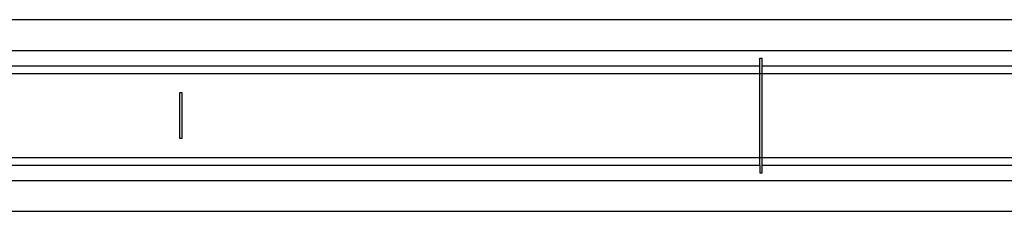
# Model space of a CAD drawing. Extents: x -38.3 to 38.4, y -31.9 to 32.1.
# Drawn here: x 2.3 to 7.3, y -17.9 to -16.9 of the extents above; entities that cross this region are included whole.
import ezdxf

# ---------------------------------------------------------------- set-up
doc = ezdxf.new("R2010")
doc.units = 0
doc.header["$MEASUREMENT"] = 0
doc.layers.get('0').update_dxf_attribs({"linetype": 'CONTINUOUS'})

msp = doc.modelspace()

# ---------------------------------------------------------------- linework, layer by layer
for p, q in [((11.552, -16.9373), (0.6228, -16.9373)), ((0.6228, -17.0947), (11.552, -17.0947)), ((6.0815, -17.1341), (6.0933, -17.1341)), ((6.0815, -17.1735), (6.0815, -17.1341)), ((6.0933, -17.1735), (6.0933, -17.1341)), ((0.6228, -17.1735), (6.0815, -17.1735)), ((6.0815, -17.2128), (6.0815, -17.1735)), ((6.0933, -17.1735), (11.552, -17.1735)), ((6.0933, -17.2128), (6.0933, -17.1735)), ((0.6228, -17.2128), (6.0815, -17.2128)), ((6.0815, -17.6459), (6.0815, -17.2128)), ((6.0815, -17.2128), (6.0933, -17.2128)), ((6.0933, -17.6459), (6.0933, -17.2128)), ((6.0933, -17.2128), (11.552, -17.2128)), ((3.0933, -17.3113), (3.1051, -17.3113)), ((3.0933, -17.5475), (3.0933, -17.3113)), ((3.1051, -17.3113), (3.1051, -17.5475)), ((3.1051, -17.5475), (3.0933, -17.5475)), ((0.6228, -17.6459), (6.0815, -17.6459)), ((0.6228, -17.6853), (6.0815, -17.6853)), ((6.0815, -17.6853), (6.0815, -17.6459)), ((6.0815, -17.6459), (6.0933, -17.6459)), ((6.0815, -17.6853), (6.0815, -17.7247)), ((6.0933, -17.6853), (6.0933, -17.6459)), ((6.0933, -17.6459), (11.552, -17.6459)), ((6.0933, -17.6853), (11.552, -17.6853)), ((6.0933, -17.7247), (6.0933, -17.6853)), ((6.0815, -17.7247), (6.0933, -17.7247)), ((0.6228, -17.764), (11.552, -17.764)), ((0.6228, -17.9215), (11.552, -17.9215))]:
    msp.add_line(p, q)

doc.saveas('drawing.dxf')
